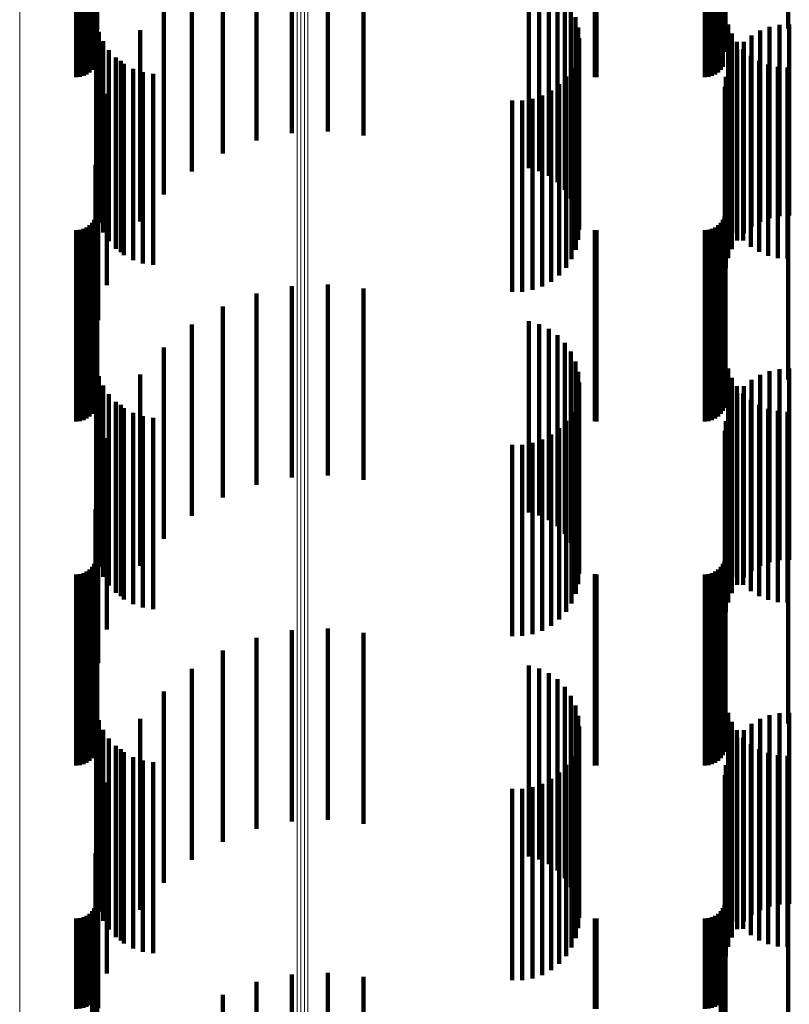
# Model space of a CAD drawing. Units: metres. Extents: x 0 to 11.2, y -0.6 to 0.6.
# Drawn here: x 0.1 to 0.1, y 0.4 to 0.5 of the extents above; entities that cross this region are included whole.
import ezdxf

# ---------------------------------------------------------------- set-up
doc = ezdxf.new("R2010")
doc.units = ezdxf.units.M
doc.linetypes.add('AUSGEZOGEN', pattern=[0])
doc.linetypes.add('VERDECKT2_S2', pattern=[0.009, 0.005, -0.004])
doc.layers.add('Standard', color=7, linetype='AUSGEZOGEN', lineweight=13)

msp = doc.modelspace()

# ---------------------------------------------------------------- linework, layer by layer
at = {"layer": 'Standard', "color": 253, "linetype": 'VERDECKT2_S2', "lineweight": 140, "transparency": 33554687}
for p, q in [((0.083667, 0.475798), (0.083667, 0.470972)), ((0.085299, 0.475798), (0.085299, 0.470972)), ((0.067227, 0.47577), (0.067227, 0.470948)), ((0.067194, 0.475058), (0.067194, 0.470363)), ((0.067219, 0.47515), (0.067219, 0.470438)), ((0.083634, 0.475058), (0.083634, 0.470363)), ((0.083659, 0.47515), (0.083659, 0.470438)), ((0.066955, 0.474773), (0.066955, 0.470128)), ((0.067033, 0.474827), (0.067033, 0.470173)), ((0.0671, 0.474894), (0.0671, 0.470228)), ((0.067154, 0.474972), (0.067154, 0.470292)), ((0.083395, 0.474773), (0.083395, 0.470128)), ((0.083473, 0.474827), (0.083473, 0.470173)), ((0.08354, 0.474894), (0.08354, 0.470228)), ((0.083594, 0.474972), (0.083594, 0.470292)), ((0.066683, 0.4747), (0.066683, 0.470069)), ((0.066778, 0.474708), (0.066778, 0.470075)), ((0.066869, 0.474733), (0.066869, 0.470096)), ((0.080249, 0.474702), (0.080249, 0.47007)), ((0.080293, 0.4747), (0.080293, 0.470069)), ((0.083123, 0.4747), (0.083123, 0.470069)), ((0.083218, 0.474708), (0.083218, 0.470075)), ((0.083309, 0.474733), (0.083309, 0.470096)), ((0.072321, 0.473237), (0.072321, 0.468237)), ((0.073262, 0.473281), (0.073262, 0.468281)), ((0.071399, 0.473044), (0.071399, 0.468044)), ((0.074198, 0.473173), (0.074198, 0.468173)), ((0.070519, 0.472706), (0.070519, 0.467706)), ((0.069705, 0.472232), (0.069705, 0.467232)), ((0.078518, 0.472321), (0.078518, 0.467321)), ((0.078787, 0.472243), (0.078787, 0.467243)), ((0.079039, 0.472121), (0.079039, 0.467121)), ((0.079267, 0.471957), (0.079267, 0.466957)), ((0.079463, 0.471756), (0.079463, 0.466756)), ((0.068977, 0.471633), (0.068977, 0.466633)), ((0.079622, 0.471525), (0.079622, 0.466525)), ((0.079738, 0.47127), (0.079738, 0.46627)), ((0.067206, 0.471148), (0.067206, 0.466526)), ((0.067227, 0.470948), (0.067227, 0.470948)), ((0.068354, 0.470926), (0.068354, 0.465926)), ((0.07981, 0.470999), (0.07981, 0.465999)), ((0.083667, 0.470972), (0.083667, 0.470972)), ((0.083729, 0.47108), (0.083729, 0.466471)), ((0.084572, 0.47092), (0.084572, 0.46592)), ((0.084816, 0.471015), (0.084816, 0.466015)), ((0.085072, 0.471069), (0.085072, 0.466069)), ((0.085299, 0.470972), (0.085299, 0.470972)), ((0.085333, 0.471081), (0.085333, 0.466081)), ((0.067273, 0.470886), (0.067273, 0.466314)), ((0.067383, 0.470638), (0.067383, 0.466114)), ((0.079834, 0.470719), (0.079834, 0.465719)), ((0.083827, 0.470843), (0.083827, 0.46628)), ((0.084347, 0.470788), (0.084347, 0.465788)), ((0.067219, 0.470438), (0.067219, 0.470438)), ((0.067532, 0.470411), (0.067532, 0.465931)), ((0.079812, 0.470448), (0.079812, 0.465961)), ((0.083659, 0.470438), (0.083659, 0.470438)), ((0.083961, 0.470625), (0.083961, 0.466103)), ((0.083972, 0.470426), (0.083972, 0.465426)), ((0.084128, 0.47043), (0.084128, 0.465946)), ((0.084145, 0.470622), (0.084145, 0.465622)), ((0.066955, 0.470128), (0.066955, 0.469773)), ((0.067033, 0.470173), (0.067033, 0.469827)), ((0.0671, 0.470228), (0.0671, 0.469894)), ((0.067154, 0.470292), (0.067154, 0.469972)), ((0.067194, 0.470363), (0.067194, 0.470363)), ((0.067716, 0.470213), (0.067716, 0.46577)), ((0.067852, 0.470129), (0.067852, 0.465129)), ((0.079746, 0.470188), (0.079746, 0.465751)), ((0.083395, 0.470128), (0.083395, 0.469773)), ((0.083473, 0.470173), (0.083473, 0.469827)), ((0.08354, 0.470228), (0.08354, 0.469894)), ((0.083594, 0.470292), (0.083594, 0.469972)), ((0.083634, 0.470363), (0.083634, 0.470363)), ((0.083833, 0.470205), (0.083833, 0.465205)), ((0.084323, 0.470263), (0.084323, 0.465811)), ((0.084542, 0.47013), (0.084542, 0.465703)), ((0.066683, 0.470069), (0.066683, 0.4697)), ((0.066778, 0.470075), (0.066778, 0.469708)), ((0.066869, 0.470096), (0.066869, 0.469733)), ((0.067931, 0.470047), (0.067931, 0.465637)), ((0.06817, 0.46992), (0.06817, 0.465534)), ((0.079639, 0.469942), (0.079639, 0.465552)), ((0.080249, 0.47007), (0.080249, 0.469702)), ((0.080293, 0.470069), (0.080293, 0.4697)), ((0.083123, 0.470069), (0.083123, 0.4697)), ((0.083218, 0.470075), (0.083218, 0.469708)), ((0.083309, 0.470096), (0.083309, 0.469733)), ((0.083732, 0.469964), (0.083732, 0.464964)), ((0.084779, 0.470032), (0.084779, 0.465624)), ((0.085029, 0.469972), (0.085029, 0.465576)), ((0.085284, 0.469953), (0.085284, 0.46556)), ((0.068427, 0.469833), (0.068427, 0.465464)), ((0.068695, 0.469791), (0.068695, 0.465429)), ((0.079493, 0.469717), (0.079493, 0.46537)), ((0.083669, 0.46971), (0.083669, 0.46471)), ((0.079101, 0.469353), (0.079101, 0.465076)), ((0.079312, 0.469519), (0.079312, 0.46521)), ((0.083648, 0.46945), (0.083648, 0.46445)), ((0.067484, 0.469262), (0.067484, 0.464262)), ((0.078348, 0.46909), (0.078348, 0.464863)), ((0.078612, 0.469136), (0.078612, 0.4649)), ((0.078866, 0.469224), (0.078866, 0.464972)), ((0.07808, 0.469088), (0.07808, 0.464862)), ((0.06726, 0.468347), (0.06726, 0.463347)), ((0.067184, 0.467407), (0.067184, 0.462407)), ((0.083667, 0.466798), (0.083667, 0.463012)), ((0.085299, 0.466798), (0.085299, 0.463012)), ((0.067206, 0.466526), (0.067206, 0.466148)), ((0.067227, 0.46677), (0.067227, 0.462989)), ((0.067273, 0.466314), (0.067273, 0.465886)), ((0.083729, 0.466471), (0.083729, 0.46608)), ((0.083827, 0.46628), (0.083827, 0.465843)), ((0.067194, 0.466058), (0.067194, 0.462414)), ((0.067219, 0.46615), (0.067219, 0.462488)), ((0.067383, 0.466114), (0.067383, 0.465638)), ((0.083634, 0.466058), (0.083634, 0.462414)), ((0.083659, 0.46615), (0.083659, 0.462488)), ((0.083961, 0.466103), (0.083961, 0.465625)), ((0.066955, 0.465773), (0.066955, 0.462184)), ((0.067033, 0.465827), (0.067033, 0.462228)), ((0.0671, 0.465894), (0.0671, 0.462282)), ((0.067154, 0.465972), (0.067154, 0.462345)), ((0.067532, 0.465931), (0.067532, 0.465411)), ((0.067716, 0.46577), (0.067716, 0.465213)), ((0.079746, 0.465751), (0.079746, 0.465188)), ((0.079812, 0.465961), (0.079812, 0.465448)), ((0.083395, 0.465773), (0.083395, 0.462184)), ((0.083473, 0.465827), (0.083473, 0.462228)), ((0.08354, 0.465894), (0.08354, 0.462282)), ((0.083594, 0.465972), (0.083594, 0.462345)), ((0.084128, 0.465946), (0.084128, 0.46543)), ((0.084323, 0.465811), (0.084323, 0.465263)), ((0.066683, 0.4657), (0.066683, 0.462125)), ((0.066778, 0.465708), (0.066778, 0.462132)), ((0.066869, 0.465733), (0.066869, 0.462151)), ((0.067931, 0.465637), (0.067931, 0.465047)), ((0.06817, 0.465534), (0.06817, 0.46492)), ((0.079639, 0.465552), (0.079639, 0.464942)), ((0.080249, 0.465702), (0.080249, 0.462127)), ((0.080293, 0.4657), (0.080293, 0.462125)), ((0.083123, 0.4657), (0.083123, 0.462125)), ((0.083218, 0.465708), (0.083218, 0.462132)), ((0.083309, 0.465733), (0.083309, 0.462151)), ((0.084542, 0.465703), (0.084542, 0.46513)), ((0.084779, 0.465624), (0.084779, 0.465032)), ((0.085029, 0.465576), (0.085029, 0.464972)), ((0.085284, 0.46556), (0.085284, 0.464953)), ((0.068427, 0.465464), (0.068427, 0.464833)), ((0.068695, 0.465429), (0.068695, 0.464791)), ((0.079493, 0.46537), (0.079493, 0.464717)), ((0.078866, 0.464972), (0.078866, 0.464224)), ((0.079101, 0.465076), (0.079101, 0.464353)), ((0.079312, 0.46521), (0.079312, 0.464519)), ((0.07808, 0.464862), (0.07808, 0.464088)), ((0.078348, 0.464863), (0.078348, 0.46409)), ((0.078612, 0.4649), (0.078612, 0.464136)), ((0.072321, 0.464237), (0.072321, 0.459237)), ((0.073262, 0.464281), (0.073262, 0.459281)), ((0.071399, 0.464044), (0.071399, 0.459044)), ((0.074198, 0.464173), (0.074198, 0.459173)), ((0.070519, 0.463706), (0.070519, 0.458706)), ((0.069705, 0.463232), (0.069705, 0.458232)), ((0.078518, 0.463321), (0.078518, 0.458321)), ((0.078787, 0.463243), (0.078787, 0.458243)), ((0.067227, 0.462989), (0.067227, 0.46177)), ((0.079039, 0.463121), (0.079039, 0.458121)), ((0.079267, 0.462957), (0.079267, 0.457957)), ((0.083667, 0.463012), (0.083667, 0.461798)), ((0.085299, 0.463012), (0.085299, 0.461798)), ((0.079463, 0.462756), (0.079463, 0.457756)), ((0.067194, 0.462414), (0.067194, 0.461058)), ((0.067219, 0.462488), (0.067219, 0.46115)), ((0.068977, 0.462633), (0.068977, 0.457633)), ((0.079622, 0.462525), (0.079622, 0.457525)), ((0.083634, 0.462414), (0.083634, 0.461058)), ((0.083659, 0.462488), (0.083659, 0.46115)), ((0.066869, 0.462151), (0.066869, 0.460733)), ((0.066955, 0.462184), (0.066955, 0.460773)), ((0.067033, 0.462228), (0.067033, 0.460827)), ((0.0671, 0.462282), (0.0671, 0.460894)), ((0.067154, 0.462345), (0.067154, 0.460972)), ((0.067206, 0.462148), (0.067206, 0.458197)), ((0.079738, 0.46227), (0.079738, 0.45727)), ((0.083309, 0.462151), (0.083309, 0.460733)), ((0.083395, 0.462184), (0.083395, 0.460773)), ((0.083473, 0.462228), (0.083473, 0.460827)), ((0.08354, 0.462282), (0.08354, 0.460894)), ((0.083594, 0.462345), (0.083594, 0.460972)), ((0.066683, 0.462125), (0.066683, 0.4607)), ((0.066778, 0.462132), (0.066778, 0.460708)), ((0.067273, 0.461886), (0.067273, 0.457989)), ((0.068354, 0.461926), (0.068354, 0.456926)), ((0.07981, 0.461999), (0.07981, 0.456999)), ((0.080249, 0.462127), (0.080249, 0.460702)), ((0.080293, 0.462125), (0.080293, 0.4607)), ((0.083123, 0.462125), (0.083123, 0.4607)), ((0.083218, 0.462132), (0.083218, 0.460708)), ((0.083729, 0.46208), (0.083729, 0.458143)), ((0.084572, 0.46192), (0.084572, 0.45692)), ((0.084816, 0.462015), (0.084816, 0.457015)), ((0.085072, 0.462069), (0.085072, 0.457069)), ((0.085333, 0.462081), (0.085333, 0.457081)), ((0.067383, 0.461638), (0.067383, 0.457792)), ((0.079834, 0.461719), (0.079834, 0.456719)), ((0.083827, 0.461843), (0.083827, 0.457955)), ((0.083961, 0.461625), (0.083961, 0.457782)), ((0.084347, 0.461788), (0.084347, 0.456788)), ((0.067532, 0.461411), (0.067532, 0.457613)), ((0.079812, 0.461448), (0.079812, 0.457642)), ((0.083972, 0.461426), (0.083972, 0.456426)), ((0.084128, 0.46143), (0.084128, 0.457627)), ((0.084145, 0.461622), (0.084145, 0.456622)), ((0.067716, 0.461213), (0.067716, 0.457456)), ((0.067852, 0.461129), (0.067852, 0.456129)), ((0.079746, 0.461188), (0.079746, 0.457436)), ((0.083833, 0.461205), (0.083833, 0.456205)), ((0.084323, 0.461263), (0.084323, 0.457496)), ((0.084542, 0.46113), (0.084542, 0.45739)), ((0.067931, 0.461047), (0.067931, 0.457324)), ((0.06817, 0.46092), (0.06817, 0.457223)), ((0.079639, 0.460942), (0.079639, 0.457241)), ((0.083732, 0.460964), (0.083732, 0.455964)), ((0.084779, 0.461032), (0.084779, 0.457312)), ((0.085029, 0.460972), (0.085029, 0.457265)), ((0.085284, 0.460953), (0.085284, 0.45725)), ((0.068427, 0.460833), (0.068427, 0.457155)), ((0.068695, 0.460791), (0.068695, 0.457121)), ((0.079493, 0.460717), (0.079493, 0.457063)), ((0.083669, 0.46071), (0.083669, 0.45571)), ((0.079101, 0.460353), (0.079101, 0.456775)), ((0.079312, 0.460519), (0.079312, 0.456906)), ((0.083648, 0.46045), (0.083648, 0.45545)), ((0.067484, 0.460262), (0.067484, 0.455262)), ((0.07808, 0.460088), (0.07808, 0.456564)), ((0.078348, 0.46009), (0.078348, 0.456566)), ((0.078612, 0.460136), (0.078612, 0.456602)), ((0.078866, 0.460224), (0.078866, 0.456672)), ((0.06726, 0.459347), (0.06726, 0.454382)), ((0.067184, 0.458407), (0.067184, 0.453652)), ((0.067206, 0.458197), (0.067206, 0.457148)), ((0.083729, 0.458143), (0.083729, 0.45708)), ((0.067227, 0.45777), (0.067227, 0.454727)), ((0.067273, 0.457989), (0.067273, 0.456886)), ((0.067383, 0.457792), (0.067383, 0.456638)), ((0.083667, 0.457798), (0.083667, 0.45475)), ((0.083827, 0.457955), (0.083827, 0.456843)), ((0.083961, 0.457782), (0.083961, 0.456625)), ((0.085299, 0.457798), (0.085299, 0.45475)), ((0.067532, 0.457613), (0.067532, 0.456411)), ((0.079812, 0.457642), (0.079812, 0.456448)), ((0.084128, 0.457627), (0.084128, 0.45643)), ((0.067716, 0.457456), (0.067716, 0.456213)), ((0.067931, 0.457324), (0.067931, 0.456047)), ((0.079746, 0.457436), (0.079746, 0.456188)), ((0.084323, 0.457496), (0.084323, 0.456263)), ((0.084542, 0.45739), (0.084542, 0.45613)), ((0.084779, 0.457312), (0.084779, 0.456032)), ((0.085029, 0.457265), (0.085029, 0.455972)), ((0.085284, 0.45725), (0.085284, 0.455953)), ((0.067194, 0.457058), (0.067194, 0.454164)), ((0.067219, 0.45715), (0.067219, 0.454236)), ((0.06817, 0.457223), (0.06817, 0.45592)), ((0.068427, 0.457155), (0.068427, 0.455833)), ((0.068695, 0.457121), (0.068695, 0.455791)), ((0.079493, 0.457063), (0.079493, 0.455717)), ((0.079639, 0.457241), (0.079639, 0.455942)), ((0.083634, 0.457058), (0.083634, 0.454164)), ((0.083659, 0.45715), (0.083659, 0.454236)), ((0.066869, 0.456733), (0.066869, 0.453906)), ((0.066955, 0.456773), (0.066955, 0.453938)), ((0.067033, 0.456827), (0.067033, 0.453981)), ((0.0671, 0.456894), (0.0671, 0.454034)), ((0.067154, 0.456972), (0.067154, 0.454095)), ((0.079101, 0.456775), (0.079101, 0.455353)), ((0.079312, 0.456906), (0.079312, 0.455519)), ((0.083309, 0.456733), (0.083309, 0.453906)), ((0.083395, 0.456773), (0.083395, 0.453938)), ((0.083473, 0.456827), (0.083473, 0.453981)), ((0.08354, 0.456894), (0.08354, 0.454034)), ((0.083594, 0.456972), (0.083594, 0.454095)), ((0.066683, 0.4567), (0.066683, 0.45388)), ((0.066778, 0.456708), (0.066778, 0.453886)), ((0.07808, 0.456564), (0.07808, 0.455088)), ((0.078348, 0.456566), (0.078348, 0.45509)), ((0.078612, 0.456602), (0.078612, 0.455136)), ((0.078866, 0.456672), (0.078866, 0.455224)), ((0.080249, 0.456702), (0.080249, 0.453881)), ((0.080293, 0.4567), (0.080293, 0.45388)), ((0.083123, 0.4567), (0.083123, 0.45388)), ((0.083218, 0.456708), (0.083218, 0.453886)), ((0.072321, 0.455237), (0.072321, 0.450237)), ((0.073262, 0.455281), (0.073262, 0.450281)), ((0.071399, 0.455044), (0.071399, 0.450044)), ((0.074198, 0.455173), (0.074198, 0.450173)), ((0.067227, 0.454727), (0.067227, 0.45277)), ((0.070519, 0.454706), (0.070519, 0.449706)), ((0.083667, 0.45475), (0.083667, 0.452798)), ((0.085299, 0.45475), (0.085299, 0.452798)), ((0.067194, 0.454164), (0.067194, 0.452058)), ((0.067219, 0.454236), (0.067219, 0.45215)), ((0.06726, 0.454382), (0.06726, 0.454382)), ((0.069705, 0.454232), (0.069705, 0.449232)), ((0.078518, 0.454321), (0.078518, 0.449321)), ((0.078787, 0.454243), (0.078787, 0.449243)), ((0.083634, 0.454164), (0.083634, 0.452058)), ((0.083659, 0.454236), (0.083659, 0.45215)), ((0.066869, 0.453906), (0.066869, 0.451733)), ((0.066955, 0.453938), (0.066955, 0.451773)), ((0.067033, 0.453981), (0.067033, 0.451827)), ((0.0671, 0.454034), (0.0671, 0.451894)), ((0.067154, 0.454095), (0.067154, 0.451972)), ((0.079039, 0.454121), (0.079039, 0.449121)), ((0.079267, 0.453957), (0.079267, 0.448957)), ((0.083309, 0.453906), (0.083309, 0.451733)), ((0.083395, 0.453938), (0.083395, 0.451773)), ((0.083473, 0.453981), (0.083473, 0.451827)), ((0.08354, 0.454034), (0.08354, 0.451894)), ((0.083594, 0.454095), (0.083594, 0.451972)), ((0.066683, 0.45388), (0.066683, 0.4517)), ((0.066778, 0.453886), (0.066778, 0.451708)), ((0.067184, 0.453652), (0.067184, 0.453652)), ((0.079463, 0.453756), (0.079463, 0.448756)), ((0.080249, 0.453881), (0.080249, 0.451702)), ((0.080293, 0.45388), (0.080293, 0.4517)), ((0.083123, 0.45388), (0.083123, 0.4517)), ((0.083218, 0.453886), (0.083218, 0.451708)), ((0.068977, 0.453633), (0.068977, 0.448633)), ((0.079622, 0.453525), (0.079622, 0.448525)), ((0.067206, 0.453148), (0.067206, 0.44957)), ((0.079738, 0.45327), (0.079738, 0.44827)), ((0.067273, 0.452886), (0.067273, 0.449366)), ((0.068354, 0.452926), (0.068354, 0.447926)), ((0.07981, 0.452999), (0.07981, 0.447999)), ((0.083729, 0.45308), (0.083729, 0.449517)), ((0.084572, 0.45292), (0.084572, 0.44792)), ((0.084816, 0.453015), (0.084816, 0.448015)), ((0.085072, 0.453069), (0.085072, 0.448069)), ((0.085333, 0.453081), (0.085333, 0.448081)), ((0.067383, 0.452638), (0.067383, 0.449173)), ((0.079834, 0.452719), (0.079834, 0.447719)), ((0.083827, 0.452843), (0.083827, 0.449333)), ((0.083961, 0.452625), (0.083961, 0.449163)), ((0.084145, 0.452622), (0.084145, 0.447622)), ((0.084347, 0.452788), (0.084347, 0.447788)), ((0.067532, 0.452411), (0.067532, 0.448997)), ((0.079812, 0.452448), (0.079812, 0.449026)), ((0.083972, 0.452426), (0.083972, 0.447426)), ((0.084128, 0.45243), (0.084128, 0.449012)), ((0.067716, 0.452213), (0.067716, 0.448843)), ((0.067852, 0.452129), (0.067852, 0.447129)), ((0.079746, 0.452188), (0.079746, 0.448824)), ((0.083833, 0.452205), (0.083833, 0.447205)), ((0.084323, 0.452263), (0.084323, 0.448882)), ((0.084542, 0.45213), (0.084542, 0.448779)), ((0.067931, 0.452047), (0.067931, 0.448715)), ((0.06817, 0.45192), (0.06817, 0.448616)), ((0.079639, 0.451942), (0.079639, 0.448633)), ((0.083732, 0.451964), (0.083732, 0.446964)), ((0.084779, 0.452032), (0.084779, 0.448703)), ((0.085029, 0.451972), (0.085029, 0.448657)), ((0.085284, 0.451953), (0.085284, 0.448641)), ((0.068427, 0.451833), (0.068427, 0.448549)), ((0.068695, 0.451791), (0.068695, 0.448516)), ((0.079493, 0.451717), (0.079493, 0.448458)), ((0.083669, 0.45171), (0.083669, 0.44671)), ((0.079101, 0.451353), (0.079101, 0.448176)), ((0.079312, 0.451519), (0.079312, 0.448305)), ((0.083648, 0.45145), (0.083648, 0.44645)), ((0.067484, 0.451262), (0.067484, 0.446262)), ((0.07808, 0.451088), (0.07808, 0.44797)), ((0.078348, 0.45109), (0.078348, 0.447971)), ((0.078612, 0.451136), (0.078612, 0.448007)), ((0.078866, 0.451224), (0.078866, 0.448076)), ((0.06726, 0.450347), (0.06726, 0.445361)), ((0.067206, 0.44957), (0.067206, 0.448148)), ((0.067184, 0.449407), (0.067184, 0.444647)), ((0.067273, 0.449366), (0.067273, 0.447886)), ((0.083729, 0.449517), (0.083729, 0.44808)), ((0.083827, 0.449333), (0.083827, 0.447843)), ((0.067383, 0.449173), (0.067383, 0.447638)), ((0.079812, 0.449026), (0.079812, 0.447448)), ((0.083961, 0.449163), (0.083961, 0.447625)), ((0.084128, 0.449012), (0.084128, 0.44743)), ((0.067227, 0.44877), (0.067227, 0.44617)), ((0.067532, 0.448997), (0.067532, 0.447411)), ((0.067716, 0.448843), (0.067716, 0.447213)), ((0.079746, 0.448824), (0.079746, 0.447188)), ((0.083667, 0.448798), (0.083667, 0.446192)), ((0.084323, 0.448882), (0.084323, 0.447263)), ((0.084542, 0.448779), (0.084542, 0.44713)), ((0.085299, 0.448798), (0.085299, 0.446192)), ((0.067931, 0.448715), (0.067931, 0.447047)), ((0.06817, 0.448616), (0.06817, 0.44692)), ((0.068427, 0.448549), (0.068427, 0.446833)), ((0.068695, 0.448516), (0.068695, 0.446791)), ((0.079639, 0.448633), (0.079639, 0.446942)), ((0.084779, 0.448703), (0.084779, 0.447032)), ((0.085029, 0.448657), (0.085029, 0.446972)), ((0.085284, 0.448641), (0.085284, 0.446953)), ((0.079312, 0.448305), (0.079312, 0.446519)), ((0.079493, 0.448458), (0.079493, 0.446717)), ((0.067194, 0.448058), (0.067194, 0.445618)), ((0.067219, 0.44815), (0.067219, 0.445689)), ((0.078612, 0.448007), (0.078612, 0.446136)), ((0.078866, 0.448076), (0.078866, 0.446224)), ((0.079101, 0.448176), (0.079101, 0.446353)), ((0.083634, 0.448058), (0.083634, 0.445618)), ((0.083659, 0.44815), (0.083659, 0.445689)), ((0.066869, 0.447733), (0.066869, 0.445365)), ((0.066955, 0.447773), (0.066955, 0.445396)), ((0.067033, 0.447827), (0.067033, 0.445439)), ((0.0671, 0.447894), (0.0671, 0.445491)), ((0.067154, 0.447972), (0.067154, 0.445551)), ((0.07808, 0.44797), (0.07808, 0.446088)), ((0.078348, 0.447971), (0.078348, 0.44609)), ((0.083309, 0.447733), (0.083309, 0.445365)), ((0.083395, 0.447773), (0.083395, 0.445396)), ((0.083473, 0.447827), (0.083473, 0.445439)), ((0.08354, 0.447894), (0.08354, 0.445491)), ((0.083594, 0.447972), (0.083594, 0.445551)), ((0.066683, 0.4477), (0.066683, 0.44534)), ((0.066778, 0.447708), (0.066778, 0.445346)), ((0.080249, 0.447702), (0.080249, 0.445341)), ((0.080293, 0.4477), (0.080293, 0.44534)), ((0.083123, 0.4477), (0.083123, 0.44534)), ((0.083218, 0.447708), (0.083218, 0.445346)), ((0.072321, 0.446237), (0.072321, 0.441237)), ((0.073262, 0.446281), (0.073262, 0.441281)), ((0.083667, 0.446192), (0.083667, 0.443798)), ((0.085299, 0.446192), (0.085299, 0.443798)), ((0.067227, 0.44617), (0.067227, 0.44377)), ((0.071399, 0.446044), (0.071399, 0.441044)), ((0.074198, 0.446173), (0.074198, 0.441173)), ((0.067219, 0.445689), (0.067219, 0.44315)), ((0.070519, 0.445706), (0.070519, 0.440706)), ((0.083659, 0.445689), (0.083659, 0.44315)), ((0.0671, 0.445491), (0.0671, 0.442894)), ((0.067154, 0.445551), (0.067154, 0.442972)), ((0.067194, 0.445618), (0.067194, 0.443058)), ((0.08354, 0.445491), (0.08354, 0.442894)), ((0.083594, 0.445551), (0.083594, 0.442972)), ((0.083634, 0.445618), (0.083634, 0.443058))]:
    msp.add_line(p, q, dxfattribs=at)
at = {"layer": 'Standard', "color": 7, "linetype": 'AUSGEZOGEN', "lineweight": 13, "transparency": 33554687}
for p, q in [((0.065204, 0.472764), (0.065204, 0.463843)), ((0.072555, 0.471927), (0.072555, 0.463022)), ((0.072649, 0.471932), (0.072649, 0.463027)), ((0.072741, 0.471924), (0.072741, 0.463019)), ((0.072465, 0.47191), (0.072465, 0.463005)), ((0.065204, 0.463843), (0.065204, 0.454621)), ((0.072465, 0.463005), (0.072465, 0.453801)), ((0.072555, 0.463022), (0.072555, 0.453818)), ((0.072649, 0.463027), (0.072649, 0.453822)), ((0.072741, 0.463019), (0.072741, 0.453815)), ((0.065204, 0.454621), (0.065204, 0.445106)), ((0.072465, 0.453801), (0.072465, 0.444305)), ((0.072555, 0.453818), (0.072555, 0.444321)), ((0.072649, 0.453822), (0.072649, 0.444326)), ((0.072741, 0.453815), (0.072741, 0.444318))]:
    msp.add_line(p, q, dxfattribs=at)

doc.saveas('drawing.dxf')
